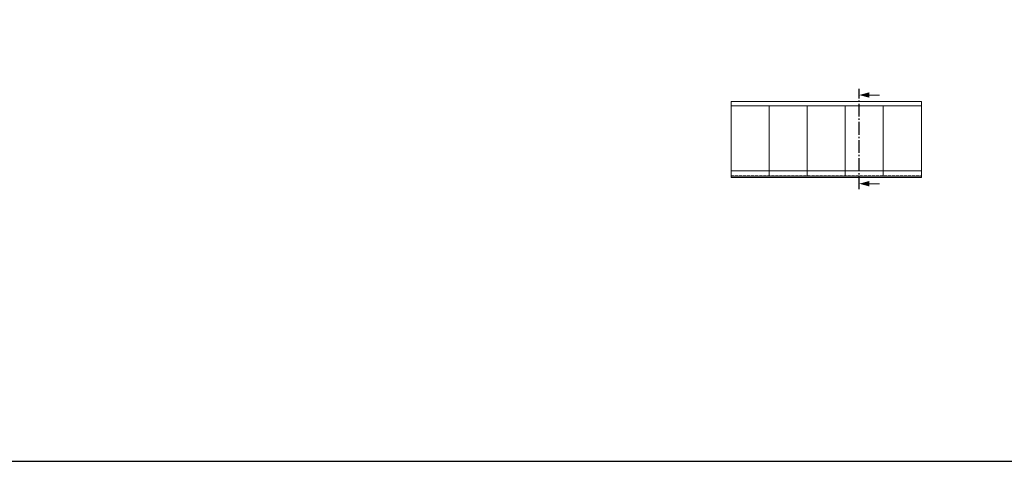
# Model space of a CAD drawing. Units: millimetres. Extents: x 0 to 12000, y 0 to 8000.
# Drawn here: x 2517 to 2890, y 6500 to 6667 of the extents above; entities that cross this region are included whole.
import ezdxf

# ---------------------------------------------------------------- set-up
doc = ezdxf.new("R2010")
doc.units = ezdxf.units.MM
doc.linetypes.add('AM_DIN_G_W050', pattern=[13.75, 9.75, -1.5, 1, -1.5])
doc.linetypes.add('HIDDEN', pattern=[9.525, 6.35, -3.175])
for name, color, linetype, lineweight in [('AM_8', 251, 'Continuous', 18), ('Zeichnen-AM_5', 9, 'Continuous', 20), ('Zeichnen-AM_7', 5, 'AM_DIN_G_W050', 25)]:
    doc.layers.add(name, color=color, linetype=linetype, lineweight=lineweight)

# ---------------------------------------------------------------- blocks, each defined once
blk = doc.blocks.new('Ansicht_5_schematisch')
for points in [[(-66.31, 31.38), (-21.31, 31.38), (-21.31, 30.28), (-66.31, 30.28), (-66.31, 31.38)], [(-66.31, 14.95), (-57.31, 14.95), (-57.31, 30.28), (-66.31, 30.28), (-66.31, 14.95)], [(-57.31, 14.95), (-48.31, 14.95), (-48.31, 30.28), (-57.31, 30.28), (-57.31, 14.95)], [(-48.31, 14.95), (-39.31, 14.95), (-39.31, 30.28), (-48.31, 30.28), (-48.31, 14.95)], [(-39.31, 14.95), (-30.31, 14.95), (-30.31, 30.28), (-39.31, 30.28), (-39.31, 14.95)], [(-30.31, 14.95), (-21.31, 14.95), (-21.31, 30.28), (-30.31, 30.28), (-30.31, 14.95)], [(-66.31, 14.95), (-57.31, 14.95), (-57.31, 13.69), (-66.31, 13.69), (-66.31, 14.95)], [(-57.31, 14.95), (-48.31, 14.95), (-48.31, 13.69), (-57.31, 13.69), (-57.31, 14.95)], [(-48.31, 14.95), (-39.31, 14.95), (-39.31, 13.69), (-48.31, 13.69), (-48.31, 14.95)], [(-39.31, 14.95), (-30.31, 14.95), (-30.31, 13.69), (-39.31, 13.69), (-39.31, 14.95)], [(-30.31, 14.95), (-21.31, 14.95), (-21.31, 13.69), (-30.31, 13.69), (-30.31, 14.95)], [(-66.31, 13.69), (-66.31, 13.38), (-21.31, 13.38), (-21.31, 13.78)]]:
    blk.add_lwpolyline(points)
at = {"linetype": 'HIDDEN', "ltscale": 0.1}
blk.add_lwpolyline([(-66.31, 13.78), (-21.31, 13.78)], dxfattribs=at)

msp = doc.modelspace()

# ---------------------------------------------------------------- linework, layer by layer
msp.add_lwpolyline([(2450, 6500), (3100, 6500), (3100, 7300), (2450, 7300)], close=True)
at = {"layer": 'Zeichnen-AM_5', "linetype": 'Continuous'}
for p, q in [((2838.76450591, 6638.78244047), (2842.60450591, 6638.78244047)), ((2838.76450591, 6605.18244047), (2842.60450591, 6605.18244047))]:
    msp.add_line(p, q, dxfattribs=at)
for points in [[(2838.76450591, 6637.75351558), (2838.76450591, 6639.81136536), (2834.92450591, 6638.78244047)], [(2838.76450591, 6604.15351558), (2838.76450591, 6606.21136536), (2834.92450591, 6605.18244047)]]:
    msp.add_trace(points, dxfattribs=at)
at = {"layer": 'Zeichnen-AM_7', "ltscale": 0.5}
msp.add_line((2834.92450591, 6603.09427127), (2834.92450591, 6641.18244047), dxfattribs=at)

# ---------------------------------------------------------------- block references
at = {"layer": 'AM_8', "xscale": 1.6, "yscale": 1.6, "zscale": 1.6}
msp.add_blockref('Ansicht_5_schematisch', (2892.52450591, 6586.17571391), dxfattribs=at)

doc.saveas('drawing.dxf')
